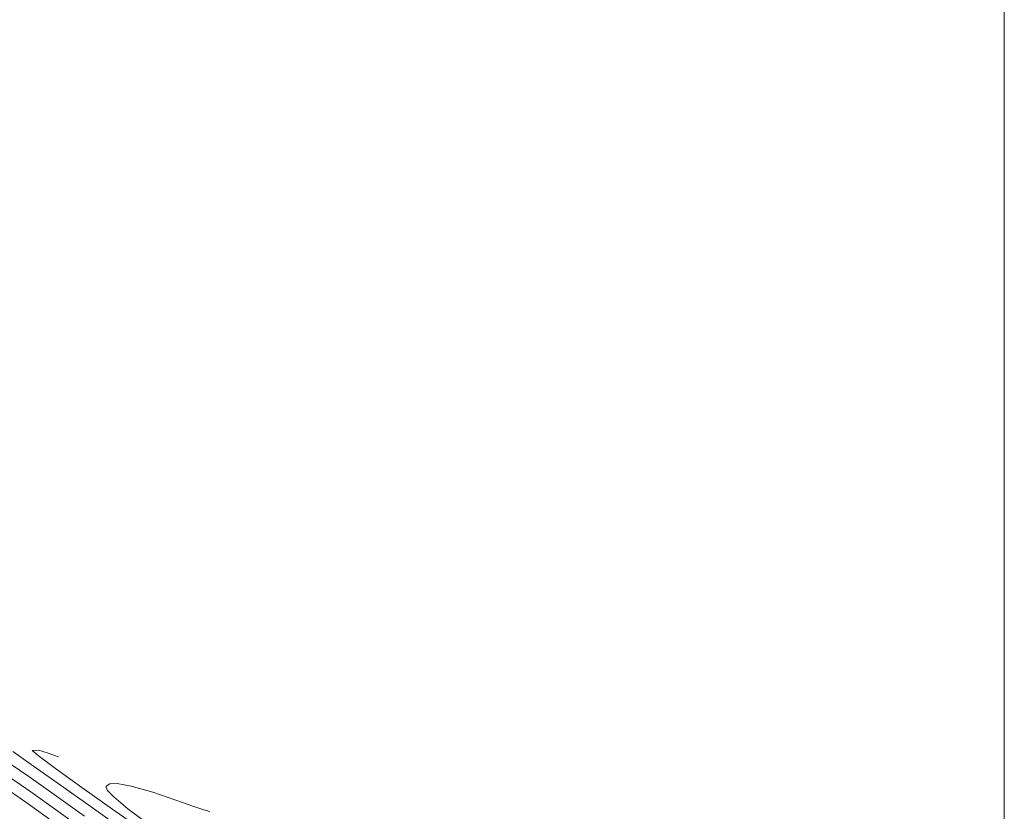
# Model space of a CAD drawing. Units: millimetres. Extents: x 775464 to 778016, y 8554917 to 8557297.
# Drawn here: x 776420 to 776454, y 8555452 to 8555479 of the extents above; entities that cross this region are included whole.
import ezdxf

# ---------------------------------------------------------------- set-up
doc = ezdxf.new("R2010")
doc.units = ezdxf.units.MM
doc.header["$LTSCALE"] = 12.7
doc.header["$MEASUREMENT"] = 0
for name, color, linetype, lineweight in [('CONT-MJR', 32, 'Continuous', 13), ('CONT-MNR', 56, 'Continuous', 5), ('COORD_LIN', 8, 'Continuous', 9), ('EJE_LINEA', 5, 'Continuous', 20), ('VARAINTE', 4, 'Continuous', 30)]:
    doc.layers.add(name, color=color, linetype=linetype, lineweight=lineweight)

msp = doc.modelspace()

# ---------------------------------------------------------------- linework, layer by layer
at = {"layer": 'CONT-MJR', "flags": 128}
for points, elevation in [([(776426.747, 8555451.766), (776426.538, 8555451.828), (776426.155, 8555451.956), (776425.557, 8555452.164), (776424.755, 8555452.435), (776424.004, 8555452.651), (776423.521, 8555452.736), (776423.267, 8555452.724), (776423.164, 8555452.672), (776423.136, 8555452.631), (776423.133, 8555452.597), (776423.185, 8555452.498), (776423.395, 8555452.275), (776423.892, 8555451.858), (776424.796, 8555451.182)], 2130), ([(776419.68, 8555452.538), (776420.416, 8555452.033), (776421.287, 8555451.407)], 2125)]:
    msp.add_lwpolyline(points, dxfattribs=dict(at, elevation=elevation))
at = {"layer": 'CONT-MNR', "flags": 128}
for points, elevation in [([(776419.88, 8555453.859), (776420.523, 8555453.406), (776421.456, 8555452.743), (776422.61, 8555451.924), (776423.916, 8555451.002)], 2128), ([(776421.475, 8555453.674), (776421.428, 8555453.686), (776421.306, 8555453.726), (776421.079, 8555453.805), (776420.772, 8555453.899), (776420.557, 8555453.894), (776420.765, 8555453.711), (776421.368, 8555453.261), (776422.287, 8555452.599), (776423.447, 8555451.779), (776424.77, 8555450.855)], 2129), ([(776419.793, 8555453.431), (776420.439, 8555452.982), (776421.317, 8555452.358), (776422.373, 8555451.603)], 2127), ([(776419.763, 8555452.967), (776420.507, 8555452.452), (776421.452, 8555451.775), (776422.547, 8555450.983)], 2126)]:
    msp.add_lwpolyline(points, dxfattribs=dict(at, elevation=elevation))
at = {"layer": 'COORD_LIN'}
msp.add_line((776454.424, 8555093.342), (776454.424, 8556043.342), dxfattribs=at)
at = {"layer": 'EJE_LINEA'}
msp.add_arc((776496.227, 8555647.223), 220, 239.69444, 258.32222, dxfattribs=at)
at = {"layer": 'VARAINTE', "color": 4}
for radius in [216.5, 217, 223, 223.5]:
    msp.add_arc((776496.227, 8555647.223), radius, 239.69444, 258.32222, dxfattribs=at)

doc.saveas('drawing.dxf')
